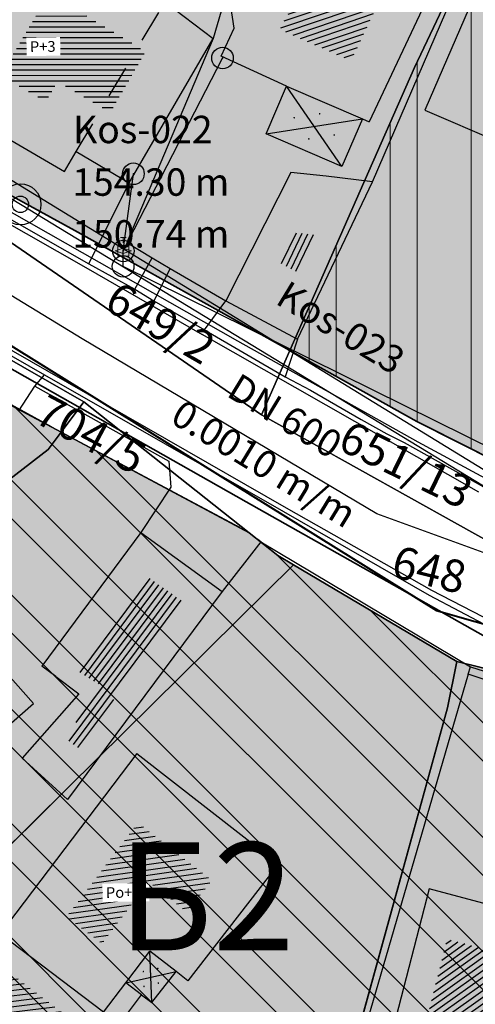
# Model space of a CAD drawing. Units: millimetres. Extents: x 7526768 to 7527718, y 4826188 to 4826788.
# Drawn here: x 7527140 to 7527161, y 4826435 to 4826481 of the extents above; entities that cross this region are included whole.
import ezdxf
from ezdxf.enums import TextEntityAlignment as Align

# ---------------------------------------------------------------- set-up
doc = ezdxf.new("R2010")
doc.units = ezdxf.units.MM
doc.set_wipeout_variables(frame=1)
doc.header["$PDMODE"] = 32
doc.header["$PDSIZE"] = -0.05
doc.linetypes.add('Isprekidana', pattern=[3, 1.5, -1.5])
for name, color, linetype, lineweight in [('0 Elektroenergetika', 10, 'Continuous', 35), ('0 TT mreza', 200, 'Continuous', 30), ('0051_regulaciona linija', 1, 'Continuous', 30), ('101_parcele_granica', 7, 'Continuous', 30), ('103_parcele_pl', 7, 'Continuous', 30), ('BLOKOVI', 6, 'Continuous', 35), ('gasovod PE 40', 94, 'GAS_LINE', 40)]:
    doc.layers.add(name, color=color, linetype=linetype, lineweight=lineweight)
for name, color, linetype in [('002_Legenda-text', 7, 'Continuous'), ('102_parcele_brojevi', 7, 'Continuous'), ('104_objekti_granice', 1, 'Continuous'), ('106_objekti_srafure', 1, 'Continuous'), ('107_detalj_linije', 1, 'Continuous'), ('124_geo_tekst', 1, 'Continuous'), ('kanalizacijaoff', 14, 'Continuous'), ('NODE', 7, 'Continuous'), ('PIPE600', 7, 'Continuous'), ('StambenaZgrada_Spratnost', 6, 'Continuous')]:
    doc.layers.add(name, color=color, linetype=linetype)
doc.layers.add('111 фекална канализација', color=7, linetype='Continuous', true_color=0x992a00)
doc.layers.add('127 телефон', color=7, linetype='Continuous', true_color=0x9900ff)
doc.layers.add('152_stanovanje_SRAFURA', color=7, linetype='Continuous', lineweight=30, true_color=0xf3e17c)
doc.styles.add('OZNP', font='timesi.ttf')
doc.styles.add('TIMES-Cirilica', font='txt')
doc.linetypes.add('GAS_LINE', pattern='A,12.7,-5.08,["GAS",Standard,S=2.54,R=0,X=-2.54,Y=-1.27],-6.349999999999998', length=24.13)
doc.linetypes.add('REGLINE', pattern='A,10,-0.5,["RL",Standard,S=2,R=0,X=0,Y=0],-4', length=14.5)

# ---------------------------------------------------------------- blocks, each defined once
blk = doc.blocks.new('PIKIR')
at = {"const_width": 0.15}
blk.add_lwpolyline([(-0.0734998804768043, -0.0015228070994313, 1), (0.0765001195231943, -0.0015228070994313, 1)], format="xyb", close=True, dxfattribs=at)
blk = doc.blocks.new('TWO_CONCENTRIC_CIRCLES')
at = {"color": 0}
for radius in [3, 1.2]:
    blk.add_circle((0, 0), radius, dxfattribs=at)
blk = doc.blocks.new('A$C49763FD6')
at = {"layer": 'PIPE600', "color": 22}
for points in [[(7527139.676, 4826472.27), (7527114.86, 4826487.36)], [(7527166.265, 4826456.081), (7527139.676, 4826472.27)]]:
    blk.add_lwpolyline(points, dxfattribs=at)
at = {"layer": 'NODE', "color": 0, "xscale": 0.31750000000127, "yscale": 0.31750000000127}
blk.add_blockref('TWO_CONCENTRIC_CIRCLES', (7527139.676, 4826472.27), dxfattribs=at)
at = {"layer": 'NODE', "color": 0}
for s, p in [('Kos-022', (7527142.1144, 4826474.7084)), ('154.30 m', (7527142.076, 4826472.27)), ('150.74 m', (7527142.076, 4826469.87))]:
    blk.add_text(s, height=1.27000000000508, dxfattribs=at).set_placement(p, align=Align.BOTTOM_LEFT)
at = {"layer": 'PIPE600', "color": 22}
for s, p in [('Kos-023', (7527151.22630161, 4826467.36032727)), ('DN 600', (7527148.96014373, 4826463.07542963)), ('0.0010 m/m', (7527146.34810718, 4826461.855939))]:
    blk.add_text(s, height=1.27000000000508, rotation=328.664403146602, dxfattribs=at).set_placement(p, align=Align.BOTTOM_LEFT)
blk = doc.blocks.new('T65-08')
at = {"linetype": 'Continuous', "lineweight": 9, "true_color": 0x9900ff}
h = blk.add_hatch(color=190, dxfattribs=at)
h.paths.add_polyline_path([(1, -0.1666666666666666), (1, 0.1666666666666666), (0, 0.5), (-1, 0.1666666666666666), (-1, -0.1666666666666666), (0, -0.5)])
h.paths.add_polyline_path([(-1, 0.1666666666666666), (-1.5, 0), (-1, -0.1666666666666666)])
h.paths.add_polyline_path([(1, 0.1666666666666666), (1, -0.1666666666666666), (1.5, 0)])
at = {"color": 190, "linetype": 'Continuous', "lineweight": 9, "true_color": 0x9900ff}
for p, q in [((-0.5, 2.5), (0.5, 2.5)), ((0, 2.5), (0, 1.5)), ((0, 0.5), (-1.5, 0)), ((-1.5, 0), (0, -0.5)), ((-1, 1), (-1, -1)), ((1, 1), (-1, 1)), ((1.5, 0), (0, 0.5)), ((0, -0.5), (1.5, 0)), ((1, -1), (1, 1)), ((-1, -1), (1, -1))]:
    blk.add_line(p, q, dxfattribs=at)

msp = doc.modelspace()

# ---------------------------------------------------------------- hatches: boundary and pattern name
at = {"layer": '106_objekti_srafure'}
h = msp.add_hatch(dxfattribs=at)
h.set_pattern_fill('U', color=256, scale=0.25, angle=198.6769544057835, style=0, pattern_type=0)
h.set_pattern_definition([(198.6769544057835, (0, 0), (0.0800579940812966, -0.2368347896396961), [])])
h.paths.add_polyline_path([(7527157.130557452, 4826483.427290441), (7527155.002002372, 4826478.925886149), (7527151.706852046, 4826480.376564508), (7527151.837210523, 4826480.65650566), (7527154.106103852, 4826484.766361501)])
h = msp.add_hatch(dxfattribs=at)
h.set_pattern_fill('U', color=256, scale=0.25, style=0, pattern_type=0)
h.set_pattern_definition([(0, (0, 0), (0, 0.25), [])])
h.paths.add_polyline_path([(7527145.479819999, 4826479.36024), (7527143.838739382, 4826476.526415222), (7527141.403266336, 4826477.967248516), (7527140.849142248, 4826477.030600057), (7527138.76076018, 4826478.256009208), (7527141.007428247, 4826482.053602973)])
h = msp.add_hatch(dxfattribs=at)
h.set_pattern_fill('U', color=256, scale=0.25, angle=64.4817651745778, style=0, pattern_type=0)
h.set_pattern_definition([(64.4817651745778, (0, 0), (-0.2256120562880028, 0.1076995824388333), [])])
h.paths.add_polyline_path([(7527153.407149106, 4826470.858691662), (7527152.567800001, 4826469.100399998), (7527151.563347097, 4826469.637524364), (7527152.241552835, 4826470.978163616)])
h = msp.add_hatch(dxfattribs=at)
h.set_pattern_fill('U', color=256, scale=0.25, angle=233.3207697984126, style=0, pattern_type=0)
h.set_pattern_definition([(233.3207697984126, (0, 0), (0.200498057873086, -0.1493336157371161), [])])
edge = h.paths.add_edge_path()
edge.add_line((7527145.558752115, 4826455.015532243), (7527147.119076473, 4826453.924539201))
edge.add_line((7527147.119076473, 4826453.924539201), (7527142.438103399, 4826447.014919985))
edge.add_line((7527142.438103399, 4826447.014919985), (7527141.813973658, 4826447.482487948))
edge.add_line((7527141.813973658, 4826447.482487948), (7527143.322286474, 4826450.028137025))
edge.add_line((7527143.322286474, 4826450.028137025), (7527142.386091859, 4826450.599609282))
edge.add_line((7527142.386091859, 4826450.599609282), (7527145.506742032, 4826455.067483713))
h = msp.add_hatch(dxfattribs=at)
h.set_pattern_fill('U', color=256, scale=0.25, angle=188.0918751790479, style=0, pattern_type=0)
h.set_pattern_definition([(188.0918751790479, (0, 0), (0.035190210084657, -0.2475109070610782), [])])
h.paths.add_polyline_path([(7527145.122868399, 4826443.60988941), (7527148.545117971, 4826440.949299041), (7527147.404002525, 4826439.470478781), (7527145.611688795, 4826440.867875926), (7527143.455965527, 4826438.00824302), (7527141.815044378, 4826439.254481968)])
h = msp.add_hatch(dxfattribs=at)
h.set_pattern_fill('U', color=256, scale=0.25, angle=215.5070242246551, style=0, pattern_type=0)
h.set_pattern_definition([(215.5070242246551, (0, 0), (0.1452006896322062, -0.2035110801168618), [])])
edge = h.paths.add_edge_path()
edge.add_line((7527159.450718507, 4826438.247843912), (7527157.851388413, 4826431.887335385))
edge.add_line((7527157.851388413, 4826431.887335385), (7527161.73124543, 4826430.881488056))
edge.add_line((7527161.73124543, 4826430.881488056), (7527162.412442258, 4826433.455275003))
edge.add_line((7527162.412442258, 4826433.455275003), (7527164.544883357, 4826432.922767195))
edge.add_line((7527164.544883357, 4826432.922767195), (7527165.463018084, 4826436.679904298))
edge.add_line((7527165.463018084, 4826436.679904298), (7527159.421101636, 4826438.21826011))
h = msp.add_hatch(dxfattribs=at)
h.set_pattern_fill('U', color=256, scale=0.25, angle=187.2196050840268, style=0, pattern_type=0)
h.set_pattern_definition([(187.2196050840268, (0, 0), (0.0314181753371258, -0.2480179393884354), [])])
h.paths.add_polyline_path([(7527142.010631909, 4826434.521282075), (7527139.292427141, 4826430.957034136), (7527136.166251658, 4826433.378997458), (7527138.854343755, 4826436.918404711)])
at = {"layer": '152_stanovanje_SRAFURA'}
for points in [[(7527141.56, 4826461.71), (7527138.37, 4826463.41), (7527126.87, 4826469.78), (7527109.96, 4826479.15), (7527108.27, 4826480.269999999), (7527105.02, 4826482.42), (7527100.837419232, 4826486.666421212), (7527097.69645966, 4826490.444743142), (7527097.145903802, 4826491.183993274), (7527095.244246166, 4826494.159939422), (7527093.275607543, 4826498.37246319), (7527092.412096084, 4826500.99464672), (7527091.67777126, 4826504.283580122), (7527091.30307115, 4826507.632597246), (7527091.18, 4826515.139999997), (7527091.809999999, 4826532.96), (7527091.63, 4826533.29), (7527090.84, 4826534.16), (7527089.860000002, 4826534.8), (7527089.01, 4826535.11), (7527078.160000001, 4826538.39), (7527063.46, 4826542.96), (7527054.650000001, 4826545.48), (7527035.29, 4826551.059999999), (7527030.300010705, 4826552.735382879, 0.3070718855217091), (7527027.16719701, 4826547.062097596), (7527027.379423193, 4826544.712505255, 0.1277271011270366), (7527029.03317741, 4826540.098530232), (7527043.667875591, 4826518.625923714, -0.5095730703872836), (7527036.976895805, 4826499.967341837), (7527033.779840219, 4826499.034407368, 0.2764947006989323), (7527029.764328367, 4826494.701163068), (7527029.463848122, 4826494.330980931), (7527029.47890835, 4826488.960115885), (7527029.053365098, 4826485.95120096), (7527046.45, 4826480.79), (7527049.790000001, 4826479.309999998), (7527053.040000001, 4826478.33), (7527049.11, 4826467.27), (7527068.49, 4826451.4), (7527073.09, 4826447.66), (7527063.88, 4826439.059999999), (7527064.9, 4826437.22), (7527077.341347529, 4826426.190921978), (7527099.867379726, 4826442.546839055), (7527102.575798965, 4826444.026073207), (7527105.589225126, 4826444.677767856), (7527108.711995971, 4826444.495077848), (7527111.74404007, 4826443.432197474), (7527118.729150884, 4826439.934833229), (7527150.41717504, 4826424.07016882), (7527152.350770916, 4826423.102156668), (7527153.671412569, 4826422.441006537), (7527161.926142825, 4826418.306598667), (7527164.931807203, 4826417.034638679), (7527164.579999999, 4826415.769999996), (7527182.300260451, 4826410.494502609), (7527186.52, 4826421.99), (7527199.63, 4826416.110000001), (7527202.818850021, 4826414.027282326), (7527202.69, 4826413.829999999), (7527213.83, 4826401.22), (7527222.83, 4826391.03), (7527231.41, 4826371.84), (7527235.481010249, 4826373.125065886), (7527235.51, 4826373.04), (7527239.259999999, 4826374.15), (7527240.21, 4826374.4), (7527241.56, 4826374.79), (7527242.540000001, 4826375.05), (7527246.440000001, 4826376.129999998), (7527246.388328467, 4826376.246402899), (7527250.489682054, 4826376.931547813), (7527250.570000001, 4826376.719999998), (7527251.92, 4826377.159999998), (7527252.69, 4826377.41), (7527255.4, 4826378.230000001), (7527256.12973774, 4826378.478340068), (7527257.31, 4826378.88), (7527257.225279709, 4826379.10314306), (7527264.09, 4826380.839999999), (7527265.8, 4826381.05), (7527271.22, 4826382.65), (7527270.477828798, 4826385.484115303), (7527269.400000001, 4826389.599999997), (7527268.324199459, 4826392.272400479), (7527265.940000002, 4826398.195), (7527262.48, 4826406.79), (7527256.559999999, 4826415.45), (7527250.120000001, 4826422.259999999), (7527248.75, 4826423.339999998), (7527245.790000003, 4826425.7), (7527243.279999997, 4826427.680000002), (7527243.22, 4826427.719999998), (7527238.944842205, 4826430.287932168), (7527234.18, 4826433.15), (7527225.68, 4826436.42), (7527221.646485237, 4826437.300720993), (7527217.07, 4826438.299999999), (7527216.860000002, 4826438.34), (7527209.55, 4826439.62), (7527189.289999999, 4826443.18), (7527185.219999998, 4826443.89), (7527178.2, 4826445.46), (7527173.259999999, 4826446.98), (7527170.32, 4826447.889999998), (7527164.91, 4826449.849999999), (7527159.9, 4826451.08), (7527152.329999997, 4826455.56), (7527151.599999998, 4826456), (7527150.28, 4826457.05)], [(7527279.913090811, 4826463.258266709), (7527275.004048363, 4826474.945617197), (7527271.754298509, 4826473.560278603), (7527269.92, 4826474.629999998), (7527262.17, 4826479.49), (7527250.859999999, 4826482.769999999), (7527231.43, 4826488.75), (7527220.080000001, 4826492.09), (7527216.27, 4826493.24), (7527216.55, 4826494.2), (7527211.089999999, 4826495.44), (7527210.969228611, 4826494.836143058), (7527210.889999999, 4826494.860000001), (7527207.910000002, 4826495.76), (7527200.169999999, 4826498.08), (7527163.164522652, 4826510.322556448), (7527156.028629522, 4826512.455122212), (7527154.539999999, 4826512.9), (7527140.559999999, 4826517.28), (7527127.278935798, 4826520.649657413), (7527119.95, 4826523.57), (7527118.25, 4826523.980000001), (7527105.629999999, 4826529.4), (7527104.199999999, 4826529.49), (7527102.969999998, 4826529.07), (7527101.889999998, 4826528.34), (7527101.03, 4826527.36), (7527100.459999999, 4826526.19), (7527100.209999999, 4826524.91), (7527100.24, 4826524.159999998), (7527100.339999999, 4826514.780000001), (7527100.4, 4826508.54), (7527100.969999999, 4826504.009999999), (7527102.36, 4826499.38), (7527104.249999998, 4826495.6), (7527106.689432529, 4826492.169840082), (7527107.009999998, 4826491.84), (7527107.909999999, 4826491.19), (7527108.047065937, 4826491.100933808), (7527116.58889628, 4826486.097271725), (7527125.54944814, 4826480.893635863), (7527134.509999999, 4826475.690000001), (7527134.319999999, 4826475.349999999), (7527152.159999999, 4826465.5), (7527158.049999999, 4826462.21), (7527163.589999999, 4826459.41), (7527166.45, 4826457.959999999), (7527170.480000001, 4826456.41), (7527172.619999998, 4826455.58), (7527178.219999998, 4826453.83), (7527179.519999997, 4826453.419999999), (7527186.33, 4826452.04), (7527197.398788122, 4826450.148630594), (7527217.229590723, 4826447.145760758), (7527219.5, 4826446.96), (7527221.675475519, 4826447.285451188), (7527227.262591538, 4826446.390639636), (7527233.66, 4826444.86), (7527233.659999999, 4826444.86), (7527237.959999998, 4826442.12), (7527241.211456579, 4826440.609714995), (7527244.290832045, 4826438.780947993), (7527246.915864421, 4826436.935547571), (7527250.172554481, 4826434.208503628), (7527251.287330998, 4826433.079184478), (7527253.071294296, 4826431.271948785), (7527255.639999998, 4826428.09), (7527263.009999999, 4826420.33), (7527269.599999997, 4826408.67), (7527271.545006366, 4826402.847766194), (7527277.677169105, 4826384.774023384), (7527309.461504974, 4826392.85933576)]]:
    msp.add_hatch(color=256, dxfattribs=at).paths.add_polyline_path(points)
at = {"layer": '152_stanovanje_SRAFURA', "lineweight": 15}
h = msp.add_hatch(dxfattribs=at)
h.set_pattern_fill('ANSI32', color=92, scale=10, angle=45.00010522957484)
h.set_pattern_definition([(90.00010522957476, (-115.5846496392041, 450.0355235366151), (-3.749999999993675, -6.887259567545101e-06), []), (90.00010522957476, (-114.3346519367769, 451.2855258304626), (-3.749999999993675, -6.887259567545101e-06), [])])
h.paths.add_polyline_path([(7527207.910000003, 4826495.76), (7527205.88, 4826496.37), (7527200.17, 4826498.08), (7527194.418939372, 4826499.98262873), (7527188.363710595, 4826501.985885692), (7527182.790229402, 4826503.829765652), (7527170.975891938, 4826507.738313891), (7527164.35, 4826492.13), (7527157.929999999, 4826478.62), (7527152.16, 4826465.5), (7527158.05, 4826462.21), (7527163.59, 4826459.41), (7527166.450000001, 4826457.959999999), (7527172.619999999, 4826455.58), (7527178.219999999, 4826453.83), (7527179.519999998, 4826453.419999999), (7527186.633498216, 4826451.978498159), (7527193.440000002, 4826450.809999998), (7527197.25, 4826450.15)])
h = msp.add_hatch(dxfattribs=at)
h.set_pattern_fill('ANSI32', color=92, scale=10, angle=180)
h.set_pattern_definition([(225, (0, 0), (2.651650429449552, -2.651650429449554), []), (225, (-1.767766949720681, 0), (2.651650429449552, -2.651650429449554), [])])
edge = h.paths.add_edge_path()
edge.add_line((7527147.699529702, 4826419.278818202), (7527116.266767881, 4826435.016838724))
edge.add_line((7527116.266767881, 4826435.016838724), (7527109.018777032, 4826438.59057377))
edge.add_line((7527109.018777032, 4826438.59057377), (7527107.104844162, 4826439.19992437))
edge.add_line((7527107.104844162, 4826439.19992437), (7527105.043686927, 4826438.968791225))
edge.add_line((7527105.043686927, 4826438.968791225), (7527103.118580488, 4826438.14146532))
edge.add_line((7527103.118580488, 4826438.14146532), (7527079.638518168, 4826421.048403905))
edge.add_line((7527079.638518168, 4826421.048403905), (7527075.981964283, 4826418.603895112))
edge.add_line((7527075.981964283, 4826418.603895112), (7527064.331126317, 4826411.474333346))
edge.add_line((7527064.331126317, 4826411.474333346), (7527062.820795927, 4826410.089150295))
edge.add_line((7527062.820795927, 4826410.089150295), (7527061.86656634, 4826408.266034315))
edge.add_line((7527061.86656634, 4826408.266034315), (7527062.08, 4826407.139999997))
edge.add_line((7527062.08, 4826407.139999997), (7527062.822226708, 4826406.442702269))
edge.add_line((7527062.822226708, 4826406.442702269), (7527062.81, 4826406.269999997))
edge.add_line((7527062.81, 4826406.269999997), (7527063.22, 4826405.46))
edge.add_line((7527063.22, 4826405.46), (7527066.07, 4826402.83))
edge.add_line((7527066.07, 4826402.83), (7527066.24, 4826403.07))
edge.add_line((7527066.24, 4826403.07), (7527073.29, 4826396.45))
edge.add_line((7527073.29, 4826396.45), (7527073.383353498, 4826396.549994497))
edge.add_line((7527073.383353498, 4826396.549994497), (7527075.879999999, 4826394.34))
edge.add_line((7527075.879999999, 4826394.34), (7527076.002463035, 4826394.219334953))
edge.add_line((7527076.002463035, 4826394.219334953), (7527075.919999999, 4826394.129999999))
edge.add_line((7527075.919999999, 4826394.129999999), (7527078.166250921, 4826392.087315569))
edge.add_line((7527078.166250921, 4826392.087315569), (7527082.01, 4826388.299999999))
edge.add_line((7527082.01, 4826388.299999999), (7527085.62, 4826385.280000001))
edge.add_line((7527085.62, 4826385.280000001), (7527089.780000001, 4826381.389999998))
edge.add_line((7527089.780000001, 4826381.389999998), (7527094.669561773, 4826376.925617512))
edge.add_line((7527094.669561773, 4826376.925617512), (7527096.58, 4826375.15))
edge.add_line((7527096.58, 4826375.15), (7527096.588853573, 4826375.156752327))
edge.add_line((7527096.588853573, 4826375.156752327), (7527098.030000002, 4826373.67))
edge.add_line((7527098.030000002, 4826373.67), (7527098.233145348, 4826373.475511415))
edge.add_line((7527098.233145348, 4826373.475511415), (7527098.19, 4826373.44))
edge.add_line((7527098.19, 4826373.44), (7527100.658523317, 4826371.153487619))
edge.add_line((7527100.658523317, 4826371.153487619), (7527101.55, 4826370.299999999))
edge.add_line((7527101.55, 4826370.299999999), (7527102.024015764, 4826369.888676643))
edge.add_line((7527102.024015764, 4826369.888676643), (7527104.700000001, 4826367.41))
edge.add_line((7527104.700000001, 4826367.41), (7527104.784475075, 4826367.484565266))
edge.add_line((7527104.784475075, 4826367.484565266), (7527105.84, 4826366.5))
edge.add_line((7527105.84, 4826366.5), (7527106.22, 4826366.17))
edge.add_line((7527106.22, 4826366.17), (7527107.426452353, 4826365.036285939))
edge.add_line((7527107.426452353, 4826365.036285939), (7527108.588523089, 4826363.919928128))
edge.add_line((7527108.588523089, 4826363.919928128), (7527111.17, 4826361.44))
edge.add_line((7527111.17, 4826361.44), (7527112.289999999, 4826360.45))
edge.add_line((7527112.289999999, 4826360.45), (7527112.307834148, 4826360.465048069))
edge.add_line((7527112.307834148, 4826360.465048069), (7527115.570000002, 4826357.44))
edge.add_line((7527115.570000002, 4826357.44), (7527120.110000002, 4826353.230000001))
edge.add_line((7527120.110000002, 4826353.230000001), (7527120.43, 4826352.929999996))
edge.add_line((7527120.43, 4826352.929999996), (7527128.17, 4826345.75))
edge.add_line((7527128.17, 4826345.75), (7527132.34, 4826344.549999999))
edge.add_line((7527132.34, 4826344.549999999), (7527140.82, 4826353.65))
edge.add_line((7527140.82, 4826353.65), (7527148.849999998, 4826358.15))
edge.add_line((7527148.849999998, 4826358.15), (7527157.04, 4826347.929999998))
edge.add_line((7527157.04, 4826347.929999998), (7527156.549999999, 4826344.559999999))
edge.add_line((7527156.549999999, 4826344.559999999), (7527159.639999998, 4826340.599999999))
edge.add_line((7527159.639999998, 4826340.599999999), (7527158.749999999, 4826339.33))
edge.add_line((7527158.749999999, 4826339.33), (7527159.769999999, 4826337.440000001))
edge.add_line((7527159.769999999, 4826337.440000001), (7527162.09, 4826334.83))
edge.add_line((7527162.09, 4826334.83), (7527174.35, 4826341.669999999))
edge.add_line((7527174.35, 4826341.669999999), (7527174.12, 4826341.99))
edge.add_line((7527174.12, 4826341.99), (7527176.438966353, 4826343.273891243))
edge.add_line((7527176.438966353, 4826343.273891243), (7527176.54, 4826343.099999998))
edge.add_line((7527176.54, 4826343.099999998), (7527177.759999999, 4826343.759999999))
edge.add_line((7527177.759999999, 4826343.759999999), (7527178.54, 4826344.25))
edge.add_line((7527178.54, 4826344.25), (7527180.72, 4826345.469999998))
edge.add_line((7527180.72, 4826345.469999998), (7527182.99, 4826346.78))
edge.add_line((7527182.99, 4826346.78), (7527183.76, 4826347.199999998))
edge.add_line((7527183.76, 4826347.199999998), (7527184.53, 4826347.639999998))
edge.add_line((7527184.53, 4826347.639999998), (7527187.08, 4826349.08))
edge.add_line((7527187.08, 4826349.08), (7527186.989732523, 4826349.237240122))
edge.add_line((7527186.989732523, 4826349.237240122), (7527190.623825974, 4826351.336432784))
edge.add_line((7527190.623825974, 4826351.336432784), (7527190.690000002, 4826351.22))
edge.add_line((7527190.690000002, 4826351.22), (7527191.679999999, 4826351.77))
edge.add_line((7527191.679999999, 4826351.77), (7527192.45, 4826352.12))
edge.add_line((7527192.45, 4826352.12), (7527199.58, 4826356.259999998))
edge.add_line((7527199.58, 4826356.259999998), (7527199.506045872, 4826356.388312118))
edge.add_line((7527199.506045872, 4826356.388312118), (7527199.719999998, 4826356.51))
edge.add_line((7527199.719999998, 4826356.51), (7527205.808974247, 4826360.004458492))
edge.add_line((7527205.808974247, 4826360.004458492), (7527205.87, 4826359.9))
edge.add_line((7527205.87, 4826359.9), (7527207.259999999, 4826360.7))
edge.add_line((7527207.259999999, 4826360.7), (7527208.88, 4826361.62))
edge.add_line((7527208.88, 4826361.62), (7527213.94, 4826364.64))
edge.add_line((7527213.94, 4826364.64), (7527207.690000001, 4826375.650000001))
edge.add_line((7527207.690000001, 4826375.650000001), (7527206.200000001, 4826378.3))
edge.add_line((7527206.200000001, 4826378.3), (7527204.1, 4826381.849999997))
edge.add_line((7527204.1, 4826381.849999997), (7527201.615, 4826385.834999999))
edge.add_line((7527201.615, 4826385.834999999), (7527199.13, 4826389.820000001))
edge.add_line((7527199.13, 4826389.820000001), (7527202.72, 4826393.369999999))
edge.add_line((7527202.72, 4826393.369999999), (7527205.549999998, 4826395.92))
edge.add_line((7527205.549999998, 4826395.92), (7527202.58, 4826398.29))
edge.add_line((7527202.58, 4826398.29), (7527200.93, 4826399.59))
edge.add_line((7527200.93, 4826399.59), (7527195.51, 4826403.879999999))
edge.add_line((7527195.51, 4826403.879999999), (7527198.31, 4826407.82))
edge.add_line((7527198.31, 4826407.82), (7527200.5, 4826410.824999999))
edge.add_line((7527200.5, 4826410.824999999), (7527202.69, 4826413.829999999))
edge.add_line((7527202.69, 4826413.829999999), (7527202.818850021, 4826414.027282326))
edge.add_line((7527202.818850021, 4826414.027282326), (7527199.63, 4826416.110000001))
edge.add_line((7527199.63, 4826416.110000001), (7527186.52, 4826421.99))
edge.add_line((7527186.52, 4826421.99), (7527182.300260451, 4826410.494502609))
edge.add_line((7527182.300260451, 4826410.494502609), (7527182.06, 4826409.84))
edge.add_line((7527182.06, 4826409.84), (7527180.313390226, 4826407.434201414))
edge.add_line((7527180.313390226, 4826407.434201414), (7527163.84123413, 4826412.338125748))
edge.add_line((7527163.84123413, 4826412.338125748), (7527163.698226653, 4826411.673796632))
edge.add_arc((7527161.446048239, 4826406.112529479), 5.999999996549787, 67.9532454977789, 138.2531960795309)
edge.add_line((7527156.969481132, 4826410.107569767), (7527155.940761227, 4826408.954857063))
edge.add_line((7527155.940761227, 4826408.954857063), (7527150.477027463, 4826411.434295176))
edge.add_arc((7527145.013293698, 4826413.913733289), 6.000000000358662, 335.59149008614, 423.4034016835674)

# ---------------------------------------------------------------- linework, layer by layer
at = {"layer": '0 Elektroenergetika'}
for p, q in [((7527134.683680409, 4826467.208963325), (7527150.142478014, 4826458.477028432)), ((7527150.142478014, 4826458.477028432), (7527161.474084695, 4826452.081273365))]:
    msp.add_line(p, q, dxfattribs=at)
at = {"layer": '0 TT mreza'}
for p, q in [((7527158.102256697, 4826461.240350529), (7527149.755935401, 4826465.925696066)), ((7527165.940625593, 4826457.00453157), (7527158.102256697, 4826461.240350529))]:
    msp.add_line(p, q, dxfattribs=at)
at = {"layer": '0051_regulaciona linija', "linetype": 'REGLINE', "ltscale": 0.8}
for p, q in [((7527141.751179132, 4826471.299658598), (7527136.01882087, 4826474.430341401)), ((7527151.72331448, 4826465.743527733), (7527142.626685522, 4826470.816472267)), ((7527141.121772429, 4826461.950741762), (7527127.308227571, 4826469.539258238)), ((7527157.613481855, 4826462.453827622), (7527152.596518145, 4826465.256172378)), ((7527163.143757174, 4826459.635537891), (7527158.496242826, 4826461.984462109)), ((7527149.839019667, 4826457.285661507), (7527142.000980332, 4826461.474338492)), ((7527151.208699471, 4826456.311261783), (7527150.671300527, 4826456.738738216)), ((7527159.469706574, 4826451.334651856), (7527152.760293423, 4826455.305348144)), ((7527164.424419975, 4826449.969214257), (7527160.385580026, 4826450.960785742))]:
    msp.add_line(p, q, dxfattribs=at)
at = {"layer": '101_parcele_granica'}
for p, q in [((7527157.929999999, 4826478.62), (7527164.35, 4826492.13)), ((7527152.16, 4826465.5), (7527157.929999999, 4826478.62)), ((7527135.58, 4826474.67), (7527142.190000001, 4826471.06)), ((7527150.85, 4826462.509999998), (7527136.529999998, 4826472.349999999)), ((7527128.570000002, 4826471.17), (7527142.620000003, 4826463.12)), ((7527142.190000001, 4826471.06), (7527152.16, 4826465.5)), ((7527152.16, 4826465.5), (7527150.85, 4826462.509999998)), ((7527158.05, 4826462.21), (7527152.16, 4826465.5)), ((7527141.56, 4826461.71), (7527138.37, 4826463.41)), ((7527142.620000003, 4826463.12), (7527141.56, 4826461.71)), ((7527150.28, 4826457.05), (7527142.620000003, 4826463.12)), ((7527150.85, 4826462.509999998), (7527162.19, 4826456.18)), ((7527163.59, 4826459.41), (7527158.05, 4826462.21)), ((7527140.96, 4826460.91), (7527141.56, 4826461.71)), ((7527141.56, 4826461.71), (7527150.28, 4826457.05)), ((7527135.3, 4826456.54), (7527140.96, 4826460.91)), ((7527150.28, 4826457.05), (7527151.599999998, 4826456)), ((7527151.599999998, 4826456), (7527152.329999997, 4826455.56)), ((7527141.89, 4826445.24), (7527152.329999997, 4826455.56)), ((7527152.329999997, 4826455.56), (7527159.9, 4826451.08)), ((7527159.46, 4826448.94), (7527159.9, 4826451.08)), ((7527159.9, 4826451.08), (7527164.91, 4826449.849999999)), ((7527152.019999999, 4826421.9), (7527159.46, 4826448.94)), ((7527137.81, 4826441.2), (7527141.89, 4826445.24))]:
    msp.add_line(p, q, dxfattribs=at)
at = {"layer": '103_parcele_pl'}
for points in [[(7527157.929999999, 4826478.62), (7527152.16, 4826465.5), (7527158.05, 4826462.21), (7527163.59, 4826459.41), (7527165.089999999, 4826462.89), (7527169.129999999, 4826472.23), (7527173.639999999, 4826482.66), (7527182.92, 4826504.13), (7527171.07, 4826507.959999998), (7527164.35, 4826492.13)], [(7527134.32, 4826475.349999999), (7527133.61, 4826474.049999999), (7527136.529999998, 4826472.349999999), (7527150.85, 4826462.509999998), (7527152.16, 4826465.5), (7527142.190000001, 4826471.06), (7527135.58, 4826474.67)], [(7527126.87, 4826469.78), (7527138.37, 4826463.41), (7527141.56, 4826461.71), (7527142.620000003, 4826463.12), (7527128.570000002, 4826471.17)], [(7527104.849999999, 4826445), (7527106.980000001, 4826442.95), (7527107.59, 4826443.48), (7527112.33, 4826437.62), (7527119.3, 4826443.379999998), (7527123.570000001, 4826446.9), (7527127.57, 4826450.18), (7527135.3, 4826456.54), (7527140.96, 4826460.91), (7527141.56, 4826461.71), (7527138.37, 4826463.41), (7527126.87, 4826469.78), (7527126.16, 4826469.2), (7527122.6, 4826466.279999998), (7527100.980000001, 4826448.58)], [(7527150.85, 4826462.509999998), (7527162.19, 4826456.18), (7527163.59, 4826459.41), (7527158.05, 4826462.21), (7527152.16, 4826465.5)], [(7527141.56, 4826461.71), (7527150.28, 4826457.05), (7527142.620000003, 4826463.12)], [(7527159.9, 4826451.08), (7527159.46, 4826448.94), (7527152.019999999, 4826421.9), (7527153.010000002, 4826421.26), (7527162.709999997, 4826416.54), (7527164.579999999, 4826415.769999996), (7527172.870000003, 4826445.57), (7527173.259999999, 4826446.98), (7527170.32, 4826447.889999998), (7527164.91, 4826449.849999999)]]:
    msp.add_lwpolyline(points, close=True, dxfattribs=at)
at = {"layer": '104_objekti_granice'}
for p, q in [((7527162.99, 4826487.2), (7527158.410000001, 4826476.64)), ((7527159.890000002, 4826484.69), (7527155.827093923, 4826476.097888368)), ((7527146.37, 4826481.65), (7527148.6, 4826479.96)), ((7527149.574617364, 4826480.428398728), (7527149.423946959, 4826481.455681914)), ((7527148.97, 4826479.13), (7527149.574617364, 4826480.428398728)), ((7527144.719999999, 4826473.26), (7527148.6, 4826479.96)), ((7527152.01, 4826477.74), (7527148.97, 4826479.13)), ((7527151.06, 4826475.54), (7527152.01, 4826477.74)), ((7527152.01, 4826477.74), (7527155.519999999, 4826476.23)), ((7527158.410000001, 4826476.64), (7527166.780000001, 4826473.04)), ((7527155.519999999, 4826476.23), (7527154.57, 4826474.03)), ((7527155.519999999, 4826476.23), (7527155.827093923, 4826476.097888368)), ((7527139.04, 4826475.349999999), (7527141.719999999, 4826473.79)), ((7527154.57, 4826474.03), (7527151.06, 4826475.54)), ((7527141.719999999, 4826473.79), (7527142.265508207, 4826474.712084841)), ((7527142.265508207, 4826474.712084841), (7527144.719999999, 4826473.26)), ((7527152.21, 4826473.74), (7527149.2, 4826467.79)), ((7527153.839999999, 4826473.57), (7527152.21, 4826473.74)), ((7527155.990000001, 4826473.309999999), (7527153.839999999, 4826473.57)), ((7527152.509999999, 4826466.019999998), (7527155.990000001, 4826473.309999999)), ((7527149.2, 4826467.79), (7527152.509999999, 4826466.019999998)), ((7527145.26, 4826457.06), (7527140.669999997, 4826450.869999999)), ((7527145.26, 4826457.06), (7527149.03, 4826454.33)), ((7527140.290000001, 4826449.14), (7527134.565985926, 4826455.512735669)), ((7527149.03, 4826454.33), (7527141.85, 4826444.69)), ((7527141.309999999, 4826450.389999997), (7527140.669999997, 4826450.869999999)), ((7527141.309999999, 4826450.389999997), (7527142.39, 4826449.58)), ((7527142.39, 4826449.58), (7527139.759999998, 4826446.599999997)), ((7527136.84, 4826446.16), (7527140.290000001, 4826449.14)), ((7527139.759999998, 4826446.599999997), (7527141.85, 4826444.69)), ((7527145.07, 4826446.81), (7527151.63, 4826441.71)), ((7527151.63, 4826441.71), (7527147.440000002, 4826436.28)), ((7527158.61, 4826440.54), (7527155.92, 4826430.11)), ((7527167.259999998, 4826438.25), (7527158.61, 4826440.54)), ((7527143.529559311, 4826434.820639901), (7527138.731760809, 4826438.464448974)), ((7527144.557405672, 4826436.184109565), (7527145.67, 4826437.66)), ((7527146.891111309, 4826436.707947114), (7527145.67, 4826437.66)), ((7527145.769999998, 4826435.27), (7527146.891111309, 4826436.707947114)), ((7527147.440000002, 4826436.28), (7527146.891111309, 4826436.707947114)), ((7527143.529559311, 4826434.820639901), (7527144.557405672, 4826436.184109565)), ((7527145.28784636, 4826435.633469666), (7527144.557405672, 4826436.184109565)), ((7527144.26, 4826434.27), (7527145.28784636, 4826435.633469666)), ((7527145.28784636, 4826435.633469666), (7527145.769999998, 4826435.27))]:
    msp.add_line(p, q, dxfattribs=at)
at = {"layer": '104_objekti_granice', "linetype": 'Isprekidana'}
msp.add_line((7527142.265508207, 4826474.712084841), (7527146.37, 4826481.65), dxfattribs=at)
at = {"layer": '106_objekti_srafure'}
for p, q in [((7527154.57, 4826474.03), (7527152.01, 4826477.74)), ((7527151.06, 4826475.54), (7527155.519999999, 4826476.23)), ((7527145.769999998, 4826435.27), (7527145.67, 4826437.66)), ((7527144.557405672, 4826436.184109565), (7527146.891111309, 4826436.707947114))]:
    msp.add_line(p, q, dxfattribs=at)
at = {"layer": '107_detalj_linije'}
for p, q in [((7527155.990000001, 4826473.309999999), (7527162.12455982, 4826487.545301891)), ((7527149.55, 4826483.16), (7527148.6, 4826479.96)), ((7527148.6, 4826479.96), (7527144.61, 4826470.5)), ((7527130.62, 4826476.23), (7527142.7, 4826469.34)), ((7527142.84, 4826469.519999998), (7527144.719999999, 4826473.26)), ((7527137.38, 4826472.61), (7527142.84, 4826469.519999998)), ((7527128.13, 4826471.62), (7527140.79, 4826464.37)), ((7527128.219999999, 4826471.86), (7527140.9, 4826464.57)), ((7527144.61, 4826470.5), (7527145.78, 4826469.79)), ((7527144.970000002, 4826468.339999999), (7527145.78, 4826469.79)), ((7527145.78, 4826469.79), (7527146.62, 4826469.29)), ((7527142.7, 4826469.34), (7527148.099999999, 4826466.24)), ((7527142.84, 4826469.519999998), (7527144.970000002, 4826468.339999999)), ((7527146.62, 4826469.29), (7527145.86, 4826467.799999999)), ((7527146.62, 4826469.29), (7527149.2, 4826467.79)), ((7527144.970000002, 4826468.339999999), (7527145.86, 4826467.799999999)), ((7527145.86, 4826467.799999999), (7527148.21, 4826466.46)), ((7527148.21, 4826466.46), (7527149.2, 4826467.79)), ((7527160.92, 4826458.93), (7527148.099999999, 4826466.24)), ((7527148.21, 4826466.46), (7527151.940000002, 4826464.28)), ((7527152.509999999, 4826466.019999998), (7527151.940000002, 4826464.28)), ((7527140.339999999, 4826463.85), (7527140.79, 4826464.37)), ((7527140.79, 4826464.37), (7527151.86, 4826458.03)), ((7527140.9, 4826464.57), (7527151.990000001, 4826458.2)), ((7527151.940000002, 4826464.28), (7527153.12, 4826463.65)), ((7527139.61, 4826462.7), (7527140.339999999, 4826463.85)), ((7527140.339999999, 4826463.85), (7527146.55, 4826460.36)), ((7527153.12, 4826463.65), (7527155.47, 4826462.3)), ((7527155.47, 4826462.3), (7527156.660000001, 4826461.629999999)), ((7527156.660000001, 4826461.629999999), (7527157.46, 4826461.23)), ((7527157.46, 4826461.23), (7527162.259999998, 4826458.549999999)), ((7527146.55, 4826460.36), (7527146.65, 4826459.16)), ((7527146.65, 4826459.16), (7527145.26, 4826457.06)), ((7527151.86, 4826458.03), (7527158.62, 4826454.159999998)), ((7527151.990000001, 4826458.2), (7527158.73, 4826454.38)), ((7527150.809999999, 4826456.63), (7527149.03, 4826454.33)), ((7527150.809999999, 4826456.63), (7527160.530000001, 4826450.839999999)), ((7527158.73, 4826454.38), (7527161.559999999, 4826452.92)), ((7527158.62, 4826454.159999998), (7527161.429999998, 4826452.67)), ((7527160.42, 4826450.49), (7527160.530000001, 4826450.839999999)), ((7527160.530000001, 4826450.839999999), (7527167.97, 4826448.41)), ((7527160.42, 4826450.49), (7527152.15, 4826422.07)), ((7527167.833187832, 4826448.019323237), (7527160.42, 4826450.49))]:
    msp.add_line(p, q, dxfattribs=at)
at = {"layer": '111 фекална канализација'}
for p, q in [((7527142.53, 4826466.036999999), (7527124.347999999, 4826477.138999999)), ((7527137.632561537, 4826474.384302335), (7527164.426222057, 4826457.967702327)), ((7527156.184999999, 4826457.925), (7527142.53, 4826466.036999999)), ((7527174.066000002, 4826451.433999998), (7527156.184999999, 4826457.925))]:
    msp.add_line(p, q, dxfattribs=at)
at = {"layer": '127 телефон'}
for p, q in [((7527144.444000001, 4826470.110999999), (7527149.041, 4826479.049999999)), ((7527144.444000001, 4826470.110999999), (7527144.911999998, 4826473.687)), ((7527144.433999998, 4826469.395), (7527144.444000001, 4826470.110999999)), ((7527177.437000001, 4826453.053), (7527144.433999998, 4826469.395))]:
    msp.add_line(p, q, dxfattribs=at)
for p in [(7527149.041, 4826479.049999999), (7527144.911999998, 4826473.687), (7527144.444000001, 4826470.110999999), (7527144.444000001, 4826470.110999999), (7527144.433999998, 4826469.395)]:
    msp.add_point(p, dxfattribs=at)

# ---------------------------------------------------------------- block references
at = {"layer": '106_objekti_srafure', "xscale": 0.25, "yscale": 0.25, "zscale": 0.25}
for p in [(7527152.362686003, 4826476.285431046), (7527153.540787487, 4826476.467956346), (7527153.039212513, 4826475.302043656), (7527154.217313997, 4826475.484568955), (7527146.041416628, 4826436.856450158), (7527145.367259959, 4826436.711792294), (7527145.400793613, 4826436.020725068), (7527146.065302356, 4826436.176683106)]:
    msp.add_blockref('PIKIR', p, dxfattribs=at)
at = {"layer": '127 телефон', "xscale": 0.25, "yscale": 0.25}
msp.add_blockref('T65-08', (7527144.444000001, 4826470.110999999), dxfattribs=at)

# ---------------------------------------------------------------- texts
at = {"layer": '102_parcele_brojevi', "style": 'OZNP'}
for s, rotation, p in [('649/2', 329.9999999999999, (7527146.171468548, 4826466.776349639)), ('649/2', 329.9999999999999, (7527146.171468548, 4826466.776349639)), ('704/5', 332.0000000000001, (7527142.947415402, 4826461.619077612)), ('704/5', 332.0000000000001, (7527142.947415402, 4826461.619077612)), ('651/13', 333.9999999999999, (7527157.540103875, 4826460.209823697)), ('651/13', 333.9999999999999, (7527157.540103875, 4826460.209823697)), ('648', 346, (7527158.62, 4826455.339999999)), ('648', 346, (7527158.62, 4826455.339999999))]:
    msp.add_text(s, height=1.5, rotation=rotation, dxfattribs=at).set_placement(p, align=Align.MIDDLE_CENTER)

# ---------------------------------------------------------------- next in the draw order: wipeouts: each hides what was drawn before it
for points in [[(7527139.967986085, 4826479.138042126), (7527141.528732166, 4826479.164235683), (7527141.514347006, 4826480.021377147), (7527139.953600923, 4826479.995183588)], [(7527143.488756652, 4826439.933473811), (7527145.649999144, 4826439.969745334), (7527145.635741938, 4826440.819262594), (7527143.47449944, 4826440.782991074)]]:
    msp.add_wipeout(points).dxf.layer = 'StambenaZgrada_Spratnost'

# ---------------------------------------------------------------- next in the draw order: linework, layer by layer
at = {"layer": '103_parcele_pl'}
for points in [[(7527142.79, 4826491.33), (7527134.32, 4826475.349999999), (7527135.58, 4826474.67), (7527142.190000001, 4826471.06), (7527152.16, 4826465.5), (7527157.929999999, 4826478.62), (7527164.35, 4826492.13), (7527171.07, 4826507.959999998), (7527154.54, 4826512.9)], [(7527119.3, 4826443.379999998), (7527112.33, 4826437.62), (7527109.639999999, 4826435.48), (7527108.860000002, 4826434.87), (7527109.150000001, 4826434.51), (7527112.309999998, 4826431.23), (7527114.91, 4826428.53), (7527116.33, 4826426.969999999), (7527116.74, 4826426.52), (7527121.01, 4826430.08), (7527129.799999999, 4826437.42), (7527130.22, 4826437.05), (7527131.820000001, 4826435.62), (7527133.929999998, 4826437.37), (7527137.81, 4826441.2), (7527141.89, 4826445.24), (7527152.329999997, 4826455.56), (7527151.599999998, 4826456), (7527150.28, 4826457.05), (7527141.56, 4826461.71), (7527140.96, 4826460.91), (7527135.3, 4826456.54), (7527127.57, 4826450.18), (7527123.570000001, 4826446.9)], [(7527137.81, 4826441.2), (7527133.929999998, 4826437.37), (7527131.820000001, 4826435.62), (7527133.65, 4826434), (7527142.25, 4826426.38), (7527152.019999999, 4826421.9), (7527159.46, 4826448.94), (7527159.9, 4826451.08), (7527152.329999997, 4826455.56), (7527141.89, 4826445.24)]]:
    msp.add_lwpolyline(points, close=True, dxfattribs=at)
for points in [[(7527206.87, 4826447.56), (7527193.440000002, 4826450.809999998), (7527186.19, 4826451.59), (7527177.75, 4826452.49), (7527171.329999999, 4826453.179999999), (7527169.34, 4826453.8), (7527162.719999998, 4826455.88), (7527162.19, 4826456.18), (7527150.85, 4826462.509999998), (7527136.529999998, 4826472.349999999), (7527133.61, 4826474.049999999), (7527115.059999998, 4826484.549999999)], [(7527206.87, 4826447.56), (7527193.440000002, 4826450.809999998), (7527186.19, 4826451.59), (7527177.75, 4826452.49), (7527171.329999999, 4826453.179999999), (7527169.34, 4826453.8), (7527162.719999998, 4826455.88), (7527162.19, 4826456.18), (7527150.85, 4826462.509999998), (7527136.529999998, 4826472.349999999), (7527133.61, 4826474.049999999), (7527115.059999998, 4826484.549999999)], [(7527110, 4826481.8), (7527128.570000002, 4826471.17), (7527142.620000003, 4826463.12), (7527150.28, 4826457.05), (7527151.599999998, 4826456), (7527152.329999997, 4826455.56), (7527159.9, 4826451.08), (7527164.91, 4826449.849999999), (7527173.45, 4826447.759999999), (7527177.15, 4826446.849999999), (7527180.79, 4826445.54), (7527184.48, 4826444.16), (7527187.539999999, 4826444.46), (7527189.7, 4826444.63), (7527194.47, 4826445), (7527202.530000002, 4826442.919999999), (7527210.23, 4826442.9)], [(7527110, 4826481.8), (7527128.570000002, 4826471.17), (7527142.620000003, 4826463.12), (7527150.28, 4826457.05), (7527151.599999998, 4826456), (7527152.329999997, 4826455.56), (7527159.9, 4826451.08), (7527164.91, 4826449.849999999), (7527173.45, 4826447.759999999), (7527177.15, 4826446.849999999), (7527180.79, 4826445.54), (7527184.48, 4826444.16), (7527187.539999999, 4826444.46), (7527189.7, 4826444.63), (7527194.47, 4826445), (7527202.530000002, 4826442.919999999), (7527210.23, 4826442.9)]]:
    msp.add_lwpolyline(points, dxfattribs=at)

# ---------------------------------------------------------------- next in the draw order: texts
at = {"layer": '124_geo_tekst', "color": 5, "style": 'TIMES-Cirilica'}
for s, p in [('P+3', (7527140.121387109, 4826479.322904442)), ('Po+P', (7527143.642157675, 4826440.118336129))]:
    msp.add_text(s, height=0.5, rotation=0.9614885815229001, dxfattribs=at).set_placement(p)

# ---------------------------------------------------------------- next in the draw order: wipeouts: each hides what was drawn before it
for points in [[(7527139.967986085, 4826479.138042126), (7527141.528732166, 4826479.164235683), (7527141.514347006, 4826480.021377147), (7527139.953600923, 4826479.995183588)], [(7527143.488756652, 4826439.933473811), (7527145.649999144, 4826439.969745334), (7527145.635741938, 4826440.819262594), (7527143.47449944, 4826440.782991074)]]:
    msp.add_wipeout(points).dxf.layer = 'StambenaZgrada_Spratnost'

# ---------------------------------------------------------------- next in the draw order: hatches: boundary and pattern name
at = {"layer": '152_stanovanje_SRAFURA', "lineweight": 15}
h = msp.add_hatch(dxfattribs=at)
h.set_pattern_fill('ANSI32', color=92, scale=10, angle=90)
h.set_pattern_definition([(135, (-8.723019320517778, 446.6834303932264), (-2.651650429449553, -2.651650429449553), []), (135, (-8.723019320517778, 448.4511973429471), (-2.651650429449553, -2.651650429449553), [])])
h.paths.add_polyline_path([(7527141.56, 4826461.71), (7527138.37, 4826463.41), (7527126.87, 4826469.78), (7527109.96, 4826479.15), (7527108.27, 4826480.269999999), (7527105.02, 4826482.42), (7527100.837419232, 4826486.666421212), (7527097.69645966, 4826490.444743142), (7527097.145903802, 4826491.183993274), (7527095.244246166, 4826494.159939422), (7527093.275607543, 4826498.37246319), (7527092.412096084, 4826500.99464672), (7527091.67777126, 4826504.283580122), (7527091.30307115, 4826507.632597246), (7527091.18, 4826515.139999997), (7527091.809999999, 4826532.96), (7527091.63, 4826533.29), (7527090.84, 4826534.16), (7527089.860000002, 4826534.8), (7527089.01, 4826535.11), (7527078.160000001, 4826538.39), (7527063.46, 4826542.96), (7527054.650000001, 4826545.48), (7527035.29, 4826551.059999999), (7527030.300010705, 4826552.735382879, 0.3070718855217091), (7527027.16719701, 4826547.062097596), (7527027.379423193, 4826544.712505255, 0.1277271011270366), (7527029.03317741, 4826540.098530232), (7527043.667875591, 4826518.625923714, -0.5095730703872836), (7527036.976895805, 4826499.967341837), (7527033.779840219, 4826499.034407368, 0.2764947006989323), (7527029.764328367, 4826494.701163068), (7527029.463848122, 4826494.330980931), (7527029.47890835, 4826488.960115885), (7527029.053365098, 4826485.95120096), (7527046.45, 4826480.79), (7527049.790000001, 4826479.309999998), (7527053.040000001, 4826478.33), (7527049.11, 4826467.27), (7527068.49, 4826451.4), (7527073.09, 4826447.66), (7527063.88, 4826439.059999999), (7527064.9, 4826437.22), (7527077.341347529, 4826426.190921978), (7527099.867379726, 4826442.546839055), (7527102.575798965, 4826444.026073207), (7527105.589225126, 4826444.677767856), (7527108.711995971, 4826444.495077848), (7527111.74404007, 4826443.432197474), (7527118.729150884, 4826439.934833229), (7527150.41717504, 4826424.07016882), (7527152.350770916, 4826423.102156668), (7527153.671412569, 4826422.441006537), (7527161.926142825, 4826418.306598667), (7527164.931807203, 4826417.034638679), (7527164.579999999, 4826415.769999996), (7527182.300260451, 4826410.494502609), (7527186.52, 4826421.99), (7527199.63, 4826416.110000001), (7527202.818850021, 4826414.027282326), (7527202.69, 4826413.829999999), (7527213.83, 4826401.22), (7527222.83, 4826391.03), (7527231.41, 4826371.84), (7527235.481010249, 4826373.125065886), (7527235.51, 4826373.04), (7527239.259999999, 4826374.15), (7527240.21, 4826374.4), (7527241.56, 4826374.79), (7527242.540000001, 4826375.05), (7527246.440000001, 4826376.129999998), (7527246.388328467, 4826376.246402899), (7527250.489682054, 4826376.931547813), (7527250.570000001, 4826376.719999998), (7527251.92, 4826377.159999998), (7527252.69, 4826377.41), (7527255.4, 4826378.230000001), (7527256.12973774, 4826378.478340068), (7527257.31, 4826378.88), (7527257.225279709, 4826379.10314306), (7527264.09, 4826380.839999999), (7527265.8, 4826381.05), (7527271.22, 4826382.65), (7527270.477828798, 4826385.484115303), (7527269.400000001, 4826389.599999997), (7527268.324199459, 4826392.272400479), (7527265.940000002, 4826398.195), (7527262.48, 4826406.79), (7527256.559999999, 4826415.45), (7527250.120000001, 4826422.259999999), (7527248.75, 4826423.339999998), (7527245.790000003, 4826425.7), (7527243.279999997, 4826427.680000002), (7527243.22, 4826427.719999998), (7527238.944842205, 4826430.287932168), (7527234.18, 4826433.15), (7527225.68, 4826436.42), (7527221.646485237, 4826437.300720993), (7527217.07, 4826438.299999999), (7527216.860000002, 4826438.34), (7527209.55, 4826439.62), (7527189.289999999, 4826443.18), (7527185.219999998, 4826443.89), (7527178.2, 4826445.46), (7527173.259999999, 4826446.98), (7527170.32, 4826447.889999998), (7527164.91, 4826449.849999999), (7527159.9, 4826451.08), (7527152.329999997, 4826455.56), (7527151.599999998, 4826456), (7527150.28, 4826457.05)])

# ---------------------------------------------------------------- next in the draw order: linework, layer by layer
at = {"layer": '0 TT mreza'}
msp.add_line((7527149.755935401, 4826465.925696066), (7527125.962945449, 4826479.441538446), dxfattribs=at)
at = {"layer": '104_objekti_granice'}
msp.add_line((7527145.07, 4826446.81), (7527138.731760809, 4826438.464448974), dxfattribs=at)
at = {"layer": 'BLOKOVI', "ltscale": 0.5}
msp.add_lwpolyline([(7527116.58889628, 4826486.097271725), (7527134.509999999, 4826475.690000001), (7527134.32, 4826475.349999999), (7527135.58, 4826474.67), (7527142.190000001, 4826471.06), (7527152.16, 4826465.5), (7527158.05, 4826462.21), (7527163.59, 4826459.41), (7527166.450000001, 4826457.959999999), (7527172.619999999, 4826455.58), (7527178.219999999, 4826453.83), (7527179.519999998, 4826453.419999999), (7527186.330000001, 4826452.04), (7527186.45, 4826452.009999999), (7527193.440000002, 4826450.809999998), (7527197.25, 4826450.15), (7527217.229590723, 4826447.145760758)], dxfattribs=at)
at = {"layer": 'gasovod PE 40', "ltscale": 0.2, "flags": 128}
msp.add_lwpolyline([(7527092.522510706, 4826535.695565418), (7527092.995368344, 4826510.741242377), (7527094.184900843, 4826501.272722834), (7527099.802238053, 4826490.678631222), (7527136.320949487, 4826467.534491343), (7527158.955314741, 4826453.44940546), (7527185.184136887, 4826445.986647233), (7527198.91178521, 4826446.029746237), (7527226.241479048, 4826442.179016037), (7527237.638086978, 4826439.001293354), (7527245.273999003, 4826431.571688209), (7527262.311650796, 4826412.026290108), (7527266.286610322, 4826406.451599768), (7527273.657426714, 4826382.007432928)], dxfattribs=at)

# ---------------------------------------------------------------- next in the draw order: block references
at = {"layer": 'kanalizacijaoff', "color": 0}
msp.add_blockref('A$C49763FD6', (0, 0), dxfattribs=at)

# ---------------------------------------------------------------- next in the draw order: texts
at = {"layer": '002_Legenda-text', "color": 253, "lineweight": 20, "ltscale": 0.5, "insert": (7527144.175568609, 4826442.692427897), "char_height": 5, "attachment_point": 1, "style": 'OZNP'}
msp.add_mtext_dynamic_manual_height_columns('{\\fTimes New Roman|b1|i0|c204|p18;Б\\fTimes New Roman|b1|i0|c0|p18;2}', width=12.04456581082195, gutter_width=1, heights=[0], dxfattribs=at)
at = {"layer": '124_geo_tekst', "style": 'TIMES-Cirilica'}
for s, p in [('P+3', (7527140.121387109, 4826479.322904442)), ('Po+P', (7527143.642157675, 4826440.118336129))]:
    msp.add_text(s, height=0.5, rotation=0.9614885815229001, dxfattribs=at).set_placement(p)

doc.saveas('drawing.dxf')
